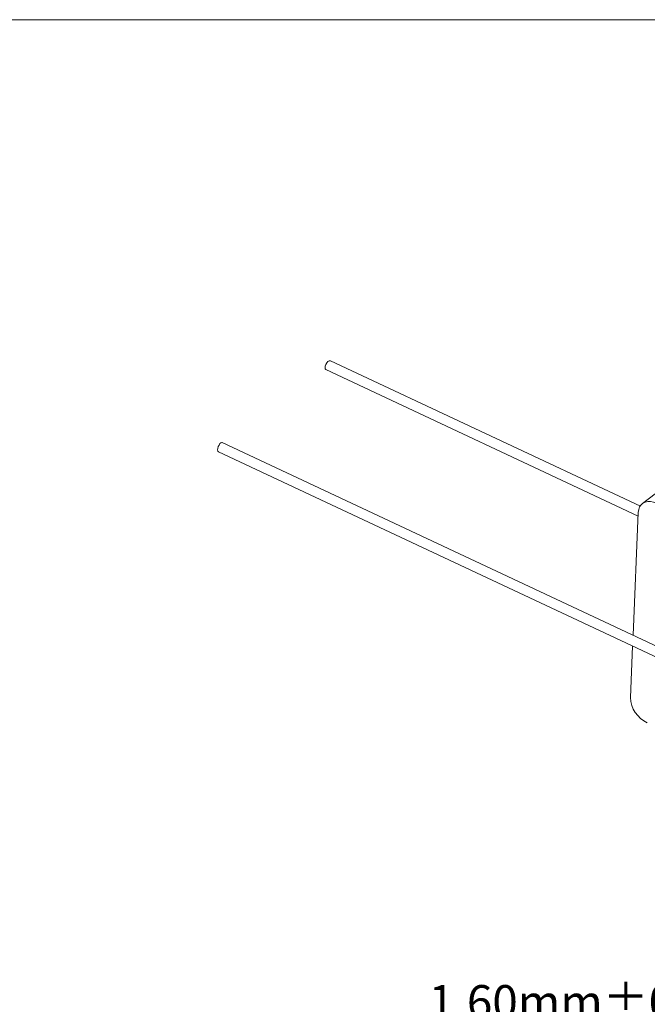
# Model space of a CAD drawing. Units: millimetres. Extents: x 2 to 278, y 1 to 215.
# Drawn here: x 153 to 193, y 153 to 215 of the extents above; entities that cross this region are included whole.
import ezdxf

# ---------------------------------------------------------------- set-up
doc = ezdxf.new("R2010")
doc.units = ezdxf.units.MM
doc.styles.add('SLDTEXTSTYLE0', font='TXT', dxfattribs={"width": 0.75})
doc.dimstyles.new('SLDDIMSTYLE0', dxfattribs={"dimtxt": 2.116667, "dimasz": 3.175, "dimexe": 0, "dimexo": 0.0625, "dimgap": 0.529167, "dimtad": 0, "dimtih": 1, "dimtoh": 1, "dimdec": 1, "dimrnd": 1e-09, "dimzin": 12, "dimdsep": 46, "dimtxsty": 'SLDTEXTSTYLE0', "dimsah": 1, "dimcen": 0.09, "dimadec": 0, "dimazin": 3, "dimtfac": 1, "dimtdec": 1, "dimtmove": 0, "dimatfit": 0, "dimfxl": 1, "dimfrac": 2, "dimtolj": 1, "dimtzin": 12, "dimarcsym": 0})

# ---------------------------------------------------------------- blocks, each defined once
blk = doc.blocks.new('_D_2')
at = {"color": 7, "linetype": 'Continuous', "lineweight": 18}
for p, q in [((203.655, 149.472), (207.465, 149.472)), ((207.465, 149.472), (207.465, 136.981)), ((203.911, 136.981), (209.243, 136.981)), ((145.181, 135.381), (209.243, 135.381)), ((207.465, 135.381), (207.465, 129.031))]:
    blk.add_line(p, q, dxfattribs=at)
for points in [[(207.465, 136.981), (207.973, 140.156), (206.957, 140.156)], [(207.465, 135.381), (206.957, 132.206), (207.973, 132.206)]]:
    blk.add_solid(points, dxfattribs=at)
at = {"color": 7, "linetype": 'Continuous', "lineweight": 18, "char_height": 2.11667, "attachment_point": 1, "style": 'SLDTEXTSTYLE0'}
for s, insert in [('1.60mm±0.10', (178.836, 153.882)), ('[0.063in±0.004]', (177.783, 150.519)), ('2 PLACES, BOTH ENDS', (173.089, 147.156))]:
    blk.add_mtext(s, dxfattribs=dict(at, insert=insert))

msp = doc.modelspace()

# ---------------------------------------------------------------- linework, layer by layer
at = {"color": 7, "linetype": 'Continuous', "lineweight": 18}
for p, q in [((1.579, 214.645), (277.989, 214.645)), ((192.159, 184.027), (172.667, 193.175)), ((172.379, 192.618), (192.018, 183.401)), ((203.169, 170.514), (165.852, 188.028)), ((197.482, 188.14), (192.288, 184.196)), ((165.61, 187.45), (202.94, 169.93)), ((191.702, 175.896), (192.028, 183.635)), ((191.537, 171.989), (191.673, 175.218))]:
    msp.add_line(p, q, dxfattribs=at)
at = {"color": 7, "linetype": 'Continuous', "lineweight": 18, "flags": 128}
for points in [[(172.668, 193.175), (172.64, 193.182), (172.571, 193.17), (172.496, 193.121), (172.425, 193.041), (172.367, 192.942), (172.329, 192.837), (172.319, 192.74), (172.335, 192.664), (172.378, 192.619), (172.379, 192.618)], [(165.61, 187.45), (165.609, 187.451), (165.574, 187.492), (165.561, 187.566), (165.571, 187.664), (165.602, 187.772), (165.651, 187.875), (165.71, 187.96), (165.773, 188.015), (165.83, 188.033), (165.852, 188.028)], [(193.177, 184.193), (192.987, 184.271), (192.8, 184.314), (192.623, 184.319), (192.46, 184.286), (192.318, 184.217), (192.2, 184.114), (192.111, 183.979), (192.053, 183.818), (192.028, 183.635)]]:
    msp.add_lwpolyline(points, dxfattribs=at)
at = {"color": 7, "linetype": 'Continuous', "lineweight": 18}
msp.add_arc((193.343, 172.04), 1.807, 181.60954, 245.55232, dxfattribs=at)

# ---------------------------------------------------------------- dimensions: what is measured, and where the dimension line sits
dim = msp.add_linear_dim(base=(207.465, 135.381), p1=(202.641, 136.981), p2=(143.911, 135.381), angle=90, text='1.60mm±0.10\\P[0.063in±0.004]\\P2 PLACES, BOTH ENDS', dimstyle='SLDDIMSTYLE0', dxfattribs=at)
dim.commit()
dim.dimension.update_dxf_attribs({"geometry": '_D_2', "text_midpoint": (207.465, 149.472), "dimtype": 160})

doc.saveas('drawing.dxf')
